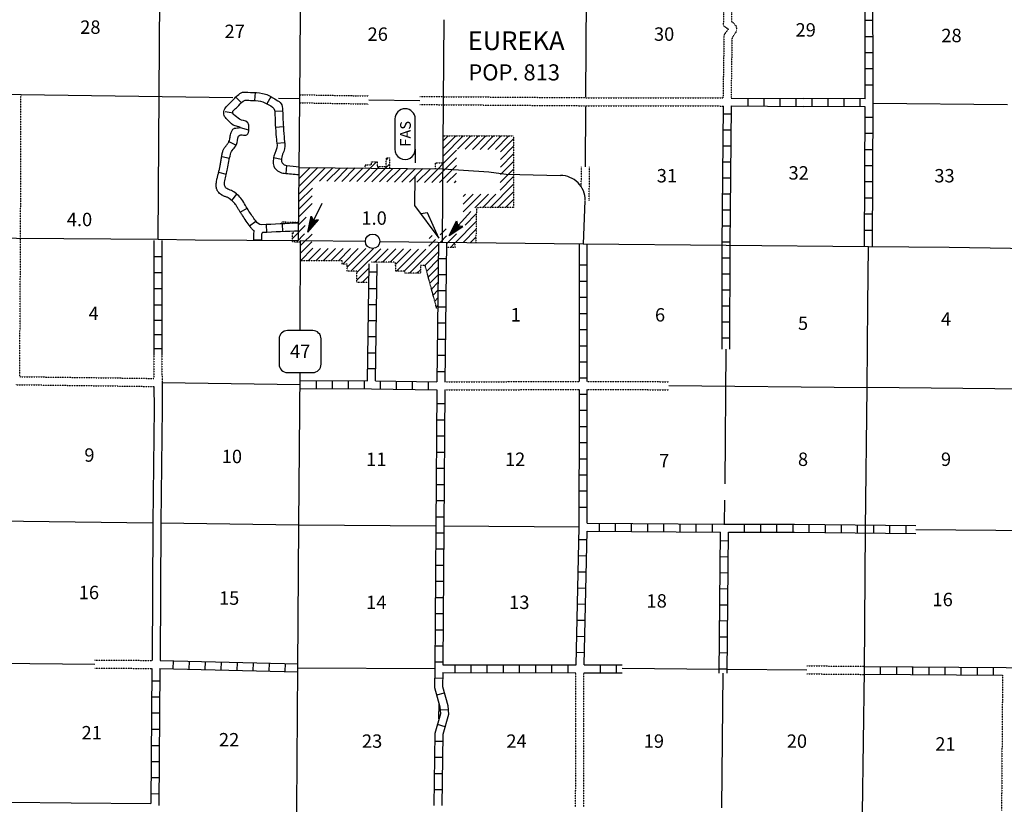
# Model space of a CAD drawing. Extents: x 1334024 to 1813251, y 16536411 to 16910491.
# Drawn here: x 1467999 to 1504706, y 16607540 to 16636791 of the extents above; entities that cross this region are included whole.
import ezdxf

# ---------------------------------------------------------------- set-up
doc = ezdxf.new("R2010")
doc.units = 0
doc.header["$MEASUREMENT"] = 0
doc.linetypes.add('DGN_STYLE_3', pattern=[0.0011, 0, -0.0011])
for name, color, linetype in [('L10', 7, 'CONTINUOUS'), ('L11', 7, 'CONTINUOUS'), ('L13', 7, 'CONTINUOUS'), ('L14', 7, 'CONTINUOUS'), ('L16', 7, 'CONTINUOUS'), ('L22', 7, 'CONTINUOUS'), ('L28', 7, 'CONTINUOUS'), ('L3', 7, 'CONTINUOUS'), ('L4', 7, 'CONTINUOUS'), ('L8', 7, 'CONTINUOUS')]:
    doc.layers.add(name, color=color, linetype=linetype)
doc.styles.add('STYLE-FONT001', font='font001.shx')
doc.styles.add('STYLE-FONT002', font='font002.shx')

# ---------------------------------------------------------------- blocks, each defined once
blk = doc.blocks.new('TWN')
at = {"layer": 'L16', "color": 7, "linetype": 'CONTINUOUS'}
blk.add_circle((4, -2), 268, dxfattribs=at)
blk = doc.blocks.new('SD_1')
at = {"layer": 'L3', "color": 7, "linetype": 'CONTINUOUS'}
for p, q in [((494, 762), (-445, 762)), ((-759, 449), (-759, -491)), ((807, -491), (807, 449)), ((-445, -804), (494, -804))]:
    blk.add_line(p, q, dxfattribs=at)
for centre, start, end in [((-447, 450), 90, 180), ((493, 450), 360, 90), ((-447, -490), 180, 270), ((493, -490), 270, 360)]:
    blk.add_arc(centre, 313, start, end, dxfattribs=at)
blk = doc.blocks.new('FASO_6')
at = {"layer": 'L22', "color": 1, "linetype": 'CONTINUOUS'}
for p, q in [((-580, 389), (555, 389)), ((-580, -365), (555, -365))]:
    blk.add_line(p, q, dxfattribs=at)
for centre, start, end in [((-578, 15), 89.9999, 269.9999), ((555, 15), 269.9999, 89.9999)]:
    blk.add_arc(centre, 378, start, end, dxfattribs=at)
at = {"layer": 'L22', "color": 1, "linetype": 'CONTINUOUS', "style": 'STYLE-FONT001', "width": 1.005001}
blk.add_text('FAS', height=397.7, rotation=359.9999, dxfattribs=at).set_placement((-481, -199))
blk = doc.blocks.new('TFA_1')
at = {"layer": 'L28', "color": 1, "linetype": 'CONTINUOUS'}
for p, q in [((1210, 0), (0, 0)), ((1210, 0), (621, 149)), ((621, 149), (721, 0)), ((621, -157), (721, 0)), ((1144, 8), (663, 124)), ((1077, 8), (671, 108)), ((1003, 8), (696, 83)), ((928, 17), (713, 50)), ((837, 8), (729, 25)), ((762, 8), (729, 17)), ((945, 0), (787, 0)), ((895, 0), (787, 0)), ((1210, 0), (621, -157)), ((1119, -17), (655, -133)), ((1061, -8), (663, -116)), ((986, -17), (679, -83)), ((928, -8), (696, -58)), ((820, -17), (704, -41)), ((787, -17), (729, -17))]:
    blk.add_line(p, q, dxfattribs=at)
blk = doc.blocks.new('TFA_2')
at = {"layer": 'L28', "color": 1, "linetype": 'CONTINUOUS'}
for p, q in [((1210, 0), (0, 0)), ((1210, 0), (621, 149)), ((621, 149), (721, 0)), ((621, -157), (721, 0)), ((1143, 8), (663, 124)), ((1077, 8), (671, 108)), ((1003, 8), (696, 83)), ((928, 17), (713, 50)), ((837, 8), (729, 25)), ((762, 8), (729, 17)), ((945, 0), (787, 0)), ((895, 0), (787, 0)), ((1210, 0), (621, -157)), ((1119, -17), (655, -133)), ((1061, -8), (663, -116)), ((986, -17), (679, -83)), ((928, -8), (696, -58)), ((820, -17), (704, -41)), ((787, -17), (729, -17))]:
    blk.add_line(p, q, dxfattribs=at)

msp = doc.modelspace()

# ---------------------------------------------------------------- linework, layer by layer
at = {"layer": 'L10', "color": 30, "linetype": 'CONTINUOUS'}
for p, q in [((1467600, 16607620), (1469914, 16607597)), ((1469914, 16607597), (1472890, 16607567))]:
    msp.add_line(p, q, dxfattribs=at)
at = {"layer": 'L10', "color": 30, "linetype": 'CONTINUOUS', "flags": 128}
for points in [[(1473305, 16623263), (1473307, 16622312), (1473259, 16618035), (1473259, 16618030)], [(1473005, 16623117), (1473007, 16622314), (1472959, 16618037), (1472959, 16618034)], [(1472959, 16618034), (1472932, 16612904)], [(1473259, 16618030), (1473232, 16612896)]]:
    msp.add_lwpolyline(points, dxfattribs=at)
at = {"layer": 'L11', "color": 31, "linetype": 'DGN_STYLE_3'}
for p, q in [((1488936, 16630562), (1488940, 16631304)), ((1489233, 16630042), (1489240, 16631304)), ((1468000, 16623483), (1468032, 16628643)), ((1467848, 16623185), (1473005, 16623117)), ((1468000, 16623483), (1473005, 16623417)), ((1483850, 16623287), (1488864, 16623307)), ((1489160, 16623307), (1492203, 16623295)), ((1483847, 16622987), (1488864, 16623007)), ((1489160, 16623007), (1492201, 16622995)), ((1470798, 16612920), (1472932, 16612904)), ((1470796, 16612620), (1472930, 16612604)), ((1488725, 16607446), (1488735, 16612440)), ((1489025, 16607443), (1489035, 16612440)), ((1504640, 16612350), (1504603, 16607314))]:
    msp.add_line(p, q, dxfattribs=at)
at = {"layer": 'L11', "color": 31, "linetype": 'DGN_STYLE_3', "flags": 128}
for points in [[(1494258, 16639001), (1494230, 16636572), (1494404, 16636447), (1494413, 16636436), (1494362, 16636366), (1494257, 16636233), (1494218, 16633873)], [(1494558, 16638998), (1494532, 16636725), (1494612, 16636667), (1494705, 16636552), (1494728, 16636425), (1494693, 16636310), (1494601, 16636184), (1494555, 16636126), (1494518, 16633869)], [(1468032, 16628643), (1468048, 16633971)], [(1478450, 16633994), (1481013, 16633947)], [(1482917, 16633929), (1483802, 16633921), (1489060, 16633884), (1494218, 16633873)], [(1478444, 16633695), (1481010, 16633647)], [(1482921, 16633629), (1483800, 16633621), (1489059, 16633584), (1494237, 16633573)], [(1473003, 16624269), (1473005, 16623417)], [(1473303, 16624270), (1473305, 16623263)], [(1497346, 16612703), (1499494, 16612684)], [(1497343, 16612403), (1499491, 16612384)]]:
    msp.add_lwpolyline(points, dxfattribs=at)
at = {"layer": 'L13', "color": 7, "linetype": 'CONTINUOUS'}
for p, q in [((1489104, 16633915), (1489153, 16642827)), ((1473167, 16628607), (1473235, 16639008)), ((1475943, 16633880), (1462829, 16634063)), ((1481012, 16633797), (1482919, 16633779)), ((1489090, 16631304), (1489102, 16633553)), ((1499815, 16633685), (1504825, 16633632)), ((1494294, 16619492), (1494342, 16624505)), ((1473305, 16623263), (1478452, 16623195)), ((1492202, 16623158), (1499588, 16623084)), ((1499588, 16623087), (1510021, 16622987)), ((1494279, 16617978), (1494288, 16618880)), ((1464090, 16618152), (1472959, 16618034)), ((1473259, 16618030), (1478410, 16617962)), ((1478410, 16617962), (1483511, 16617922)), ((1483806, 16617919), (1488859, 16617879)), ((1457239, 16612873), (1470797, 16612770)), ((1478373, 16612629), (1483479, 16612599)), ((1494177, 16607413), (1494226, 16612424)), ((1483627, 16610728), (1483632, 16611283))]:
    msp.add_line(p, q, dxfattribs=at)
at = {"layer": 'L13', "color": 7, "linetype": 'CONTINUOUS', "flags": 128}
for points in [[(1478447, 16633845), (1477646, 16633856)], [(1501409, 16617790), (1505879, 16617746)], [(1490457, 16612611), (1494077, 16612581)], [(1494377, 16612578), (1497345, 16612553)]]:
    msp.add_lwpolyline(points, dxfattribs=at)
at = {"layer": 'L16', "color": 7, "linetype": 'CONTINUOUS'}
for p, q in [((1483784, 16631706), (1484536, 16632458)), ((1483787, 16631991), (1484253, 16632458)), ((1483789, 16632276), (1483971, 16632458)), ((1484319, 16631958), (1484818, 16632457)), ((1484601, 16631958), (1485101, 16632457)), ((1484884, 16631957), (1485383, 16632457)), ((1485166, 16631957), (1485666, 16632457)), ((1485449, 16631957), (1485948, 16632456)), ((1485732, 16631956), (1486231, 16632456)), ((1485921, 16631863), (1486413, 16632355)), ((1485921, 16631580), (1486412, 16632072)), ((1481668, 16631569), (1481740, 16631641)), ((1483088, 16630727), (1484285, 16631924)), ((1483869, 16631226), (1484283, 16631639)), ((1485921, 16631298), (1486412, 16631788)), ((1478412, 16630293), (1479391, 16631273)), ((1478415, 16630579), (1479111, 16631275)), ((1478417, 16630865), (1478831, 16631278)), ((1479171, 16630770), (1479669, 16631267)), ((1479451, 16630767), (1479946, 16631261)), ((1479731, 16630764), (1480231, 16631265)), ((1480011, 16630761), (1480512, 16631262)), ((1480290, 16630758), (1480790, 16631257)), ((1480570, 16630755), (1481305, 16631490)), ((1480850, 16630751), (1481417, 16631319)), ((1480878, 16631346), (1480913, 16631380)), ((1481129, 16630748), (1481785, 16631404)), ((1481409, 16630745), (1481912, 16631249)), ((1481689, 16630742), (1482193, 16631246)), ((1481969, 16630739), (1482473, 16631243)), ((1482248, 16630736), (1482753, 16631241)), ((1482528, 16630733), (1483033, 16631238)), ((1482808, 16630730), (1483313, 16631235)), ((1483367, 16630724), (1483874, 16631230)), ((1483505, 16631427), (1483533, 16631454)), ((1483647, 16630720), (1484281, 16631354)), ((1485910, 16630721), (1486411, 16631222)), ((1485921, 16631015), (1486412, 16631505)), ((1483927, 16630717), (1484279, 16631070)), ((1485910, 16630438), (1486411, 16630939)), ((1478409, 16630008), (1478910, 16630509)), ((1484207, 16630714), (1484277, 16630785)), ((1485538, 16629783), (1486410, 16630655)), ((1478406, 16629722), (1478908, 16630224)), ((1484533, 16629626), (1485189, 16630283)), ((1484535, 16629911), (1484906, 16630283)), ((1484537, 16630196), (1484623, 16630282)), ((1484972, 16629783), (1485473, 16630283)), ((1485255, 16629783), (1485756, 16630284)), ((1485822, 16629784), (1486410, 16630372)), ((1478403, 16629436), (1478906, 16629939)), ((1486105, 16629784), (1486410, 16630089)), ((1478400, 16629150), (1478677, 16629427)), ((1484605, 16629133), (1485023, 16629551)), ((1477869, 16629184), (1477933, 16629249)), ((1478165, 16629198), (1478214, 16629247)), ((1478165, 16628632), (1478646, 16629113)), ((1484245, 16628490), (1485018, 16629263)), ((1478317, 16628502), (1478621, 16628806)), ((1478568, 16628469), (1478899, 16628800)), ((1483260, 16628637), (1483374, 16628750)), ((1483674, 16628768), (1483900, 16628993)), ((1483686, 16628497), (1483917, 16628727)), ((1483906, 16628434), (1484282, 16628809)), ((1484526, 16628488), (1485014, 16628976)), ((1484806, 16628485), (1485010, 16628689)), ((1478468, 16628087), (1478896, 16628515)), ((1478471, 16628373), (1478553, 16628455)), ((1478553, 16628455), (1478568, 16628469)), ((1482526, 16627336), (1483610, 16628421)), ((1483254, 16628347), (1483502, 16628595)), ((1484057, 16628302), (1484225, 16628470)), ((1478471, 16627806), (1478933, 16628269)), ((1478751, 16627804), (1479214, 16628267)), ((1479034, 16627804), (1479495, 16628265)), ((1479317, 16627804), (1479775, 16628263)), ((1479600, 16627804), (1480056, 16628261)), ((1479883, 16627804), (1480337, 16628259)), ((1480042, 16627681), (1480618, 16628257)), ((1480213, 16627570), (1480898, 16628255)), ((1480343, 16627416), (1481192, 16628265)), ((1480569, 16627360), (1481460, 16628250)), ((1481244, 16627752), (1481741, 16628248)), ((1481525, 16627750), (1482021, 16628246)), ((1481806, 16627748), (1482302, 16628244)), ((1482023, 16627682), (1482583, 16628242)), ((1482041, 16627417), (1482864, 16628240)), ((1482314, 16627408), (1483144, 16628238)), ((1483100, 16627628), (1483607, 16628135)), ((1483177, 16627422), (1483603, 16627848)), ((1483233, 16627195), (1483600, 16627562)), ((1480569, 16627077), (1481033, 16627540)), ((1480765, 16626990), (1481031, 16627256)), ((1482809, 16627337), (1482941, 16627469)), ((1483293, 16626972), (1483596, 16627275)), ((1483353, 16626749), (1483593, 16626989)), ((1483412, 16626526), (1483589, 16626703)), ((1483472, 16626303), (1483588, 16626419)), ((1483532, 16626080), (1483585, 16626133))]:
    msp.add_line(p, q, dxfattribs=at)
at = {"layer": 'L16', "color": 7, "linetype": 'DGN_STYLE_3'}
for p, q in [((1483789, 16632458), (1486413, 16632456)), ((1486413, 16632456), (1486409, 16629785)), ((1481667, 16631318), (1481668, 16631641)), ((1481668, 16631641), (1481785, 16631642)), ((1481785, 16631642), (1481785, 16631249)), ((1480878, 16631257), (1480879, 16631380)), ((1480879, 16631380), (1481116, 16631379)), ((1481116, 16631379), (1481115, 16631490)), ((1481115, 16631490), (1481326, 16631490)), ((1481326, 16631490), (1481327, 16631320)), ((1481327, 16631320), (1481667, 16631318)), ((1483504, 16631233), (1483505, 16631455)), ((1483505, 16631455), (1483782, 16631452)), ((1485026, 16629783), (1485006, 16628481)), ((1485813, 16629784), (1485026, 16629783)), ((1486409, 16629785), (1485813, 16629784)), ((1477767, 16629180), (1477768, 16629250)), ((1477768, 16629250), (1478401, 16629245)), ((1478164, 16628505), (1478166, 16628835)), ((1478166, 16628842), (1478223, 16628842)), ((1478166, 16628835), (1478166, 16628842)), ((1478223, 16628842), (1478223, 16628905)), ((1478473, 16628499), (1478164, 16628505)), ((1484228, 16628301), (1483904, 16628304)), ((1484225, 16628490), (1484228, 16628301)), ((1480018, 16627804), (1478471, 16627804)), ((1480018, 16627681), (1480018, 16627804)), ((1480213, 16627681), (1480018, 16627681)), ((1480213, 16627416), (1480213, 16627681)), ((1482015, 16627746), (1481117, 16627753)), ((1482017, 16627411), (1482015, 16627746)), ((1482942, 16627629), (1482940, 16627337)), ((1483117, 16627628), (1482942, 16627629)), ((1483546, 16626027), (1483117, 16627628)), ((1480569, 16627416), (1480213, 16627416)), ((1480569, 16626991), (1480569, 16627416)), ((1482357, 16627411), (1482017, 16627411)), ((1482357, 16627336), (1482357, 16627411)), ((1482940, 16627337), (1482357, 16627336)), ((1481023, 16626989), (1480569, 16626991)), ((1483584, 16626026), (1483546, 16626027))]:
    msp.add_line(p, q, dxfattribs=at)
at = {"layer": 'L22', "color": 1, "linetype": 'CONTINUOUS', "flags": 128}
for points in [[(1482745, 16631958), (1482739, 16631458)], [(1482732, 16630974), (1482717, 16629858), (1483622, 16628643), (1483200, 16629585), (1482953, 16629548)]]:
    msp.add_lwpolyline(points, dxfattribs=at)
at = {"layer": 'L3', "color": 2, "linetype": 'CONTINUOUS'}
msp.add_line((1478460, 16625200), (1478474, 16628559), dxfattribs=at)
at = {"layer": 'L3', "color": 2, "linetype": 'CONTINUOUS', "flags": 128}
for points in [[(1483759, 16628496), (1483801, 16633771), (1483828, 16636791)], [(1461531, 16628718), (1462634, 16628707), (1467882, 16628644), (1473167, 16628607), (1474535, 16628586), (1478394, 16628554)], [(1478474, 16628559), (1480897, 16628530)], [(1481426, 16628524), (1489012, 16628432), (1494339, 16628385), (1499640, 16628332)], [(1499640, 16628332), (1502645, 16628306), (1504931, 16628279), (1507597, 16628253), (1510232, 16628227), (1513442, 16628195), (1515485, 16628169), (1520776, 16628121)], [(1478289, 16602133), (1478336, 16607407), (1478373, 16612629), (1478410, 16617962), (1478456, 16623634)]]:
    msp.add_lwpolyline(points, dxfattribs=at)
at = {"layer": 'L4', "color": 2, "linetype": 'CONTINUOUS'}
msp.add_line((1489070, 16630043), (1489012, 16628432), dxfattribs=at)
at = {"layer": 'L4', "color": 2, "linetype": 'CONTINUOUS', "flags": 128}
for points in [[(1478394, 16628554), (1478447, 16633845), (1478474, 16637013), (1478488, 16638966)], [(1478415, 16631278), (1483785, 16631231), (1485485, 16631125), (1486135, 16631036), (1487655, 16630993), (1488162, 16630983)], [(1499530, 16617809), (1499588, 16623084), (1499614, 16626157), (1499640, 16628332)], [(1499377, 16591627), (1499392, 16596705), (1499413, 16601921), (1499408, 16604994), (1499424, 16607212), (1499493, 16612534), (1499530, 16617809)]]:
    msp.add_lwpolyline(points, dxfattribs=at)
at = {"layer": 'L4', "color": 2, "linetype": 'CONTINUOUS'}
msp.add_arc((1488167, 16630069), 913, 359.4105, 90.3363, dxfattribs=at)
at = {"layer": 'L8', "color": 1, "linetype": 'CONTINUOUS'}
for p, q in [((1499809, 16636759), (1499514, 16636759)), ((1499815, 16636157), (1499519, 16636157)), ((1499815, 16635555), (1499519, 16635555)), ((1499815, 16634953), (1499519, 16634953)), ((1499815, 16634351), (1499519, 16634351)), ((1476055, 16633908), (1476267, 16633697)), ((1476779, 16634073), (1476755, 16633777)), ((1477359, 16633918), (1477212, 16633660)), ((1495142, 16633866), (1495142, 16633570)), ((1495739, 16633860), (1495739, 16633565)), ((1496335, 16633855), (1496335, 16633559)), ((1496933, 16633854), (1496931, 16633556)), ((1499519, 16633837), (1497215, 16633853)), ((1497529, 16633850), (1497527, 16633552)), ((1498126, 16633846), (1498124, 16633548)), ((1498723, 16633842), (1498721, 16633544)), ((1499319, 16633838), (1499317, 16633539)), ((1499518, 16633537), (1497213, 16633553)), ((1499493, 16628332), (1499518, 16633537)), ((1475664, 16633372), (1475960, 16633324)), ((1477803, 16633385), (1477507, 16633369)), ((1494234, 16633285), (1494530, 16633285)), ((1499809, 16633148), (1499514, 16633148)), ((1476219, 16632775), (1476526, 16632690)), ((1477829, 16632794), (1477534, 16632773)), ((1494229, 16632688), (1494524, 16632688)), ((1499809, 16632546), (1499514, 16632546)), ((1475802, 16632250), (1476066, 16632118)), ((1477877, 16632202), (1477586, 16632171)), ((1494223, 16632092), (1494519, 16632092)), ((1475533, 16631685), (1475823, 16631632)), ((1477755, 16631585), (1477465, 16631637)), ((1499804, 16631944), (1499508, 16631944)), ((1477946, 16631352), (1477919, 16631062)), ((1494218, 16631495), (1494514, 16631495)), ((1499804, 16631342), (1499508, 16631342)), ((1475416, 16631109), (1475702, 16631036)), ((1494213, 16630898), (1494508, 16630898)), ((1499799, 16630740), (1499503, 16630740)), ((1475908, 16630053), (1476098, 16630281)), ((1494207, 16630302), (1494503, 16630302)), ((1499799, 16630138), (1499503, 16630138)), ((1476224, 16629610), (1476478, 16629763)), ((1494202, 16629705), (1494498, 16629705)), ((1499794, 16629536), (1499498, 16629536)), ((1476567, 16629103), (1476805, 16629283)), ((1477212, 16628860), (1477201, 16629156)), ((1477808, 16628887), (1477798, 16629182)), ((1494197, 16629108), (1494493, 16629108)), ((1499794, 16628934), (1499498, 16628934)), ((1477017, 16628566), (1476718, 16628569)), ((1483611, 16628496), (1483554, 16623287)), ((1483906, 16628496), (1483850, 16623287)), ((1488864, 16623307), (1488864, 16628432)), ((1489160, 16623307), (1489160, 16628432)), ((1494192, 16628512), (1494487, 16628512)), ((1473002, 16627964), (1473300, 16627966)), ((1494192, 16627915), (1494487, 16627915)), ((1480968, 16623328), (1481033, 16627690)), ((1481263, 16623324), (1481329, 16627689)), ((1483606, 16627894), (1483901, 16627894)), ((1489160, 16627635), (1488864, 16627635)), ((1473004, 16627368), (1473302, 16627369)), ((1481018, 16627390), (1481314, 16627390)), ((1483600, 16627292), (1483896, 16627292)), ((1494192, 16627318), (1494487, 16627318)), ((1489160, 16627033), (1488864, 16627033)), ((1473006, 16626771), (1473305, 16626772)), ((1481018, 16626764), (1481314, 16626764)), ((1483590, 16626690), (1483885, 16626690)), ((1494186, 16626722), (1494482, 16626722)), ((1473009, 16626165), (1473307, 16626166)), ((1481013, 16626167), (1481309, 16626167)), ((1483584, 16626088), (1483880, 16626088)), ((1489160, 16626431), (1488864, 16626431)), ((1494186, 16626125), (1494482, 16626125)), ((1489160, 16625829), (1488864, 16625829)), ((1473009, 16625586), (1473307, 16625587)), ((1481003, 16625571), (1481298, 16625571)), ((1483579, 16625486), (1483875, 16625486)), ((1494186, 16625528), (1494482, 16625528)), ((1473009, 16625057), (1473307, 16625058)), ((1480992, 16624974), (1481288, 16624974)), ((1489160, 16625228), (1488864, 16625228)), ((1483574, 16624884), (1483870, 16624884)), ((1489160, 16624626), (1488864, 16624626)), ((1494186, 16624932), (1494482, 16624932)), ((1473009, 16624528), (1473307, 16624529)), ((1480981, 16624377), (1481277, 16624377)), ((1483563, 16624282), (1483859, 16624282)), ((1489160, 16624024), (1488864, 16624024)), ((1480976, 16623781), (1481272, 16623781)), ((1483558, 16623680), (1483854, 16623680)), ((1478452, 16623343), (1480968, 16623328)), ((1479054, 16623337), (1479054, 16623042)), ((1479651, 16623337), (1479651, 16623042)), ((1480248, 16623332), (1480248, 16623036)), ((1480844, 16623327), (1480844, 16623031)), ((1481263, 16623324), (1483554, 16623287)), ((1481441, 16623321), (1481441, 16623026)), ((1482037, 16623311), (1482037, 16623015)), ((1482634, 16623300), (1482629, 16623005)), ((1483231, 16623290), (1483225, 16622994)), ((1489160, 16623422), (1488864, 16623422)), ((1489160, 16622820), (1488864, 16622820)), ((1483547, 16622477), (1483843, 16622477)), ((1489160, 16622218), (1488864, 16622218)), ((1483542, 16621875), (1483838, 16621875)), ((1489160, 16621616), (1488864, 16621616)), ((1483537, 16621273), (1483833, 16621273)), ((1489160, 16621014), (1488864, 16621014)), ((1483532, 16620671), (1483827, 16620671)), ((1489160, 16620412), (1488864, 16620412)), ((1483526, 16620069), (1483822, 16620069)), ((1483521, 16619467), (1483817, 16619467)), ((1489155, 16619810), (1488859, 16619810)), ((1489155, 16619208), (1488859, 16619208)), ((1483516, 16618865), (1483811, 16618865)), ((1489155, 16618606), (1488859, 16618606)), ((1483516, 16618263), (1483811, 16618263)), ((1489609, 16617725), (1489609, 16618020)), ((1490211, 16617719), (1490211, 16618015)), ((1490812, 16617714), (1490812, 16618010)), ((1491414, 16617709), (1491414, 16618004)), ((1492016, 16617703), (1492016, 16617999)), ((1483510, 16617661), (1483806, 16617661)), ((1489037, 16612735), (1489151, 16617729)), ((1492618, 16617698), (1492618, 16617994)), ((1493220, 16617693), (1493220, 16617989)), ((1493822, 16617688), (1493822, 16617983)), ((1494076, 16612425), (1494126, 16617683)), ((1494376, 16612423), (1494426, 16617682)), ((1495026, 16617682), (1495026, 16617978)), ((1495628, 16617682), (1495628, 16617978)), ((1496230, 16617682), (1496230, 16617978)), ((1496832, 16617682), (1496832, 16617978)), ((1497433, 16617677), (1497433, 16617973)), ((1498035, 16617672), (1498035, 16617967)), ((1498637, 16617667), (1498637, 16617962)), ((1499239, 16617661), (1499239, 16617957)), ((1499841, 16617656), (1499841, 16617952)), ((1500443, 16617651), (1500443, 16617946)), ((1501045, 16617645), (1501045, 16617941)), ((1489144, 16617397), (1488848, 16617403)), ((1494422, 16617354), (1494124, 16617357)), ((1483505, 16617059), (1483801, 16617059)), ((1489128, 16616795), (1488833, 16616801)), ((1494416, 16616757), (1494118, 16616760)), ((1483500, 16616457), (1483796, 16616457)), ((1489118, 16616193), (1488822, 16616199)), ((1494411, 16616161), (1494112, 16616164)), ((1483500, 16615855), (1483796, 16615855)), ((1489102, 16615591), (1488806, 16615597)), ((1494405, 16615564), (1494107, 16615567)), ((1483495, 16615254), (1483790, 16615254)), ((1489086, 16614990), (1488790, 16615000)), ((1494399, 16614967), (1494101, 16614970)), ((1483489, 16614652), (1483785, 16614652)), ((1489075, 16614388), (1488780, 16614398)), ((1494393, 16614371), (1494095, 16614374)), ((1483489, 16614050), (1483785, 16614050)), ((1489060, 16613786), (1488764, 16613796)), ((1494388, 16613774), (1494089, 16613777)), ((1483484, 16613448), (1483780, 16613448)), ((1473232, 16612896), (1478378, 16612777)), ((1473722, 16612883), (1473711, 16612587)), ((1474318, 16612872), (1474308, 16612577)), ((1489049, 16613184), (1488753, 16613194)), ((1494382, 16613178), (1494084, 16613181)), ((1472930, 16612604), (1472890, 16607567)), ((1473229, 16612600), (1473184, 16607491)), ((1473229, 16612600), (1478368, 16612482)), ((1474915, 16612856), (1474904, 16612561)), ((1475512, 16612846), (1475501, 16612550)), ((1476103, 16612830), (1476098, 16612534)), ((1476699, 16612814), (1476694, 16612518)), ((1477296, 16612804), (1477291, 16612508)), ((1477893, 16612788), (1477887, 16612492)), ((1483479, 16612846), (1483774, 16612846)), ((1483775, 16612745), (1488741, 16612735)), ((1484229, 16612450), (1484229, 16612746)), ((1484830, 16612450), (1484830, 16612746)), ((1485432, 16612445), (1485432, 16612740)), ((1486034, 16612445), (1486034, 16612740)), ((1486636, 16612445), (1486636, 16612740)), ((1487238, 16612445), (1487238, 16612740)), ((1487840, 16612439), (1487840, 16612735)), ((1488442, 16612439), (1488442, 16612735)), ((1489037, 16612735), (1490458, 16612740)), ((1489646, 16612439), (1489646, 16612735)), ((1490248, 16612445), (1490248, 16612740)), ((1494376, 16612581), (1494078, 16612584)), ((1500094, 16612381), (1500094, 16612677)), ((1500696, 16612376), (1500696, 16612672)), ((1501298, 16612376), (1501298, 16612672)), ((1501900, 16612371), (1501900, 16612666)), ((1502502, 16612365), (1502502, 16612661)), ((1503104, 16612360), (1503104, 16612656)), ((1503706, 16612355), (1503706, 16612650)), ((1504308, 16612355), (1504308, 16612650)), ((1472938, 16612143), (1473234, 16612143)), ((1483474, 16612249), (1483769, 16612244)), ((1472921, 16611541), (1473216, 16611541)), ((1483547, 16611616), (1483833, 16611690)), ((1483674, 16611056), (1483970, 16611077)), ((1472916, 16610945), (1473212, 16610945)), ((1472912, 16610343), (1473207, 16610343)), ((1483569, 16610523), (1483854, 16610443)), ((1472912, 16609735), (1473208, 16609735)), ((1483468, 16609894), (1483764, 16609894)), ((1483463, 16609292), (1483759, 16609292)), ((1472914, 16609139), (1473209, 16609139)), ((1472903, 16608543), (1473199, 16608537)), ((1483458, 16608690), (1483753, 16608690)), ((1483452, 16608089), (1483748, 16608089)), ((1472893, 16607941), (1473188, 16607935))]:
    msp.add_line(p, q, dxfattribs=at)
at = {"layer": 'L8', "color": 1, "linetype": 'CONTINUOUS', "flags": 128}
for points in [[(1499519, 16633837), (1499514, 16638940), (1499529, 16644052)], [(1499788, 16628332), (1499815, 16633686), (1499810, 16638783)], [(1494518, 16633869), (1497217, 16633850)], [(1494184, 16624506), (1494192, 16628385), (1494237, 16633573)], [(1494479, 16624504), (1494487, 16628385), (1494535, 16633575), (1497217, 16633554)], [(1476741, 16628917), (1476732, 16628897), (1476719, 16628825), (1476717, 16628568)], [(1477045, 16628855), (1477036, 16628842), (1477021, 16628809), (1477019, 16628797), (1477017, 16628565)], [(1472998, 16628561), (1472995, 16624269)], [(1473298, 16628562), (1473301, 16624270)], [(1478452, 16623047), (1481113, 16623031), (1483552, 16622991)], [(1483552, 16622991), (1483510, 16617899), (1483479, 16612598), (1483468, 16611895), (1483664, 16611172), (1483685, 16610919), (1483474, 16610185), (1483443, 16607498)], [(1483847, 16622987), (1483806, 16617899), (1483775, 16612745)], [(1488741, 16612735), (1488859, 16617878), (1488864, 16622186), (1488864, 16623007)], [(1489155, 16618024), (1489160, 16622186), (1489160, 16623007)], [(1489155, 16618024), (1494250, 16617978), (1496879, 16617978), (1501411, 16617937)], [(1489151, 16617729), (1494126, 16617683)], [(1494426, 16617682), (1496879, 16617682), (1501408, 16617642)], [(1499493, 16612682), (1504778, 16612645), (1510084, 16612608), (1515243, 16612562)], [(1483772, 16612450), (1483764, 16611938), (1483959, 16611225), (1483980, 16610887), (1483769, 16610142), (1483739, 16607496)], [(1483772, 16612450), (1488735, 16612440)], [(1489035, 16612440), (1490456, 16612444)], [(1499493, 16612386), (1504640, 16612350)]]:
    msp.add_lwpolyline(points, dxfattribs=at)
at = {"layer": 'L8', "color": 1, "linetype": 'CONTINUOUS'}
for points, knots in [([(1476215, 16632779), (1476154, 16632796), (1476094, 16632814), (1476034, 16632831), (1475929, 16632861), (1475860, 16632957), (1475776, 16633031), (1475724, 16633077), (1475675, 16633125), (1475638, 16633179), (1475571, 16633279), (1475609, 16633457), (1475696, 16633544), (1475768, 16633614), (1475840, 16633685), (1475913, 16633755), (1476011, 16633850), (1476083, 16633947), (1476208, 16634040), (1476331, 16634131), (1476476, 16634079), (1476610, 16634077), (1476757, 16634075), (1476905, 16634074), (1477053, 16634045), (1477201, 16634016), (1477327, 16633947), (1477460, 16633866), (1477593, 16633784), (1477772, 16633708), (1477787, 16633559), (1477809, 16633338), (1477809, 16633116), (1477824, 16632894), (1477835, 16632739), (1477845, 16632584), (1477856, 16632429), (1477864, 16632313), (1477879, 16632197), (1477887, 16632081), (1477897, 16631939), (1477794, 16631807), (1477771, 16631669), (1477760, 16631599), (1477742, 16631522), (1477787, 16631453), (1477827, 16631391), (1477887, 16631358), (1477951, 16631352), (1478111, 16631338), (1478271, 16631324), (1478431, 16631310)], [0, 0, 0, 0, 0.029599, 0.029599, 0.029599, 0.081236, 0.081236, 0.081236, 0.113055, 0.113055, 0.113055, 0.17124, 0.17124, 0.17124, 0.218939, 0.218939, 0.218939, 0.283722, 0.283722, 0.283722, 0.347278, 0.347278, 0.347278, 0.417404, 0.417404, 0.417404, 0.487498, 0.487498, 0.487498, 0.558197, 0.558197, 0.558197, 0.663286, 0.663286, 0.663286, 0.73674, 0.73674, 0.73674, 0.791929, 0.791929, 0.791929, 0.859418, 0.859418, 0.859418, 0.893652, 0.893652, 0.893652, 0.92393, 0.92393, 0.92393, 1, 1, 1, 1]), ([(1478400, 16629209), (1477937, 16629188), (1477474, 16629166), (1477011, 16629145), (1476926, 16629141), (1476853, 16629219), (1476800, 16629288), (1476707, 16629407), (1476627, 16629528), (1476546, 16629652), (1476454, 16629794), (1476378, 16629944), (1476282, 16630085), (1476193, 16630216), (1476065, 16630313), (1475934, 16630402), (1475880, 16630438), (1475811, 16630442), (1475754, 16630476), (1475714, 16630500), (1475674, 16630526), (1475654, 16630571), (1475622, 16630641), (1475628, 16630717), (1475644, 16630787), (1475677, 16630937), (1475716, 16631086), (1475749, 16631236), (1475788, 16631415), (1475812, 16631597), (1475855, 16631775), (1475887, 16631912), (1476022, 16632006), (1476076, 16632134), (1476118, 16632233), (1476120, 16632347), (1476161, 16632451), (1476163, 16632457), (1476167, 16632462), (1476171, 16632466), (1476246, 16632549), (1476432, 16632422), (1476499, 16632530), (1476546, 16632606), (1476550, 16632685), (1476546, 16632762), (1476544, 16632824), (1476548, 16632887), (1476499, 16632947), (1476413, 16633052), (1476282, 16633019), (1476193, 16633084), (1476119, 16633138), (1476047, 16633193), (1475976, 16633253), (1475968, 16633260), (1475961, 16633267), (1475955, 16633274), (1475928, 16633309), (1475939, 16633375), (1475971, 16633406), (1476018, 16633452), (1476066, 16633498), (1476113, 16633544), (1476187, 16633614), (1476239, 16633686), (1476335, 16633755), (1476422, 16633817), (1476518, 16633783), (1476610, 16633781), (1476733, 16633778), (1476856, 16633776), (1476979, 16633749), (1477092, 16633725), (1477189, 16633673), (1477291, 16633612), (1477376, 16633562), (1477491, 16633517), (1477502, 16633422), (1477524, 16633239), (1477516, 16633056), (1477528, 16632873), (1477539, 16632718), (1477549, 16632563), (1477560, 16632408), (1477567, 16632309), (1477585, 16632211), (1477592, 16632113), (1477601, 16631971), (1477499, 16631838), (1477476, 16631701), (1477452, 16631563), (1477411, 16631410), (1477502, 16631273), (1477589, 16631142), (1477720, 16631080), (1477856, 16631067), (1478037, 16631050), (1478218, 16631032), (1478400, 16631014)], [0, 0, 0, 0, 0.117508, 0.117508, 0.117508, 0.139048, 0.139048, 0.139048, 0.176565, 0.176565, 0.176565, 0.219433, 0.219433, 0.219433, 0.259245, 0.259245, 0.259245, 0.275657, 0.275657, 0.275657, 0.287338, 0.287338, 0.287338, 0.30566, 0.30566, 0.30566, 0.344637, 0.344637, 0.344637, 0.391031, 0.391031, 0.391031, 0.426705, 0.426705, 0.426705, 0.454422, 0.454422, 0.454422, 0.456031, 0.456031, 0.456031, 0.484217, 0.484217, 0.484217, 0.504264, 0.504264, 0.504264, 0.520394, 0.520394, 0.520394, 0.548764, 0.548764, 0.548764, 0.571978, 0.571978, 0.571978, 0.574502, 0.574502, 0.574502, 0.585741, 0.585741, 0.585741, 0.602471, 0.602471, 0.602471, 0.628359, 0.628359, 0.628359, 0.651676, 0.651676, 0.651676, 0.683034, 0.683034, 0.683034, 0.711811, 0.711811, 0.711811, 0.73583, 0.73583, 0.73583, 0.782304, 0.782304, 0.782304, 0.821675, 0.821675, 0.821675, 0.846813, 0.846813, 0.846813, 0.882987, 0.882987, 0.882987, 0.91921, 0.91921, 0.91921, 0.953812, 0.953812, 0.953812, 1, 1, 1, 1]), ([(1476741, 16628917), (1476740, 16628918), (1476739, 16628919), (1476737, 16628919), (1476723, 16628931), (1476709, 16628942), (1476695, 16628955), (1476681, 16628967), (1476669, 16628980), (1476657, 16628994), (1476633, 16629021), (1476610, 16629048), (1476589, 16629077), (1476538, 16629145), (1476489, 16629214), (1476442, 16629284), (1476396, 16629354), (1476349, 16629423), (1476303, 16629494), (1476282, 16629527), (1476261, 16629560), (1476240, 16629594), (1476219, 16629627), (1476198, 16629661), (1476178, 16629695), (1476157, 16629728), (1476136, 16629762), (1476115, 16629795), (1476094, 16629829), (1476072, 16629862), (1476050, 16629895), (1476033, 16629921), (1476013, 16629945), (1475992, 16629969), (1475971, 16629992), (1475949, 16630014), (1475925, 16630034), (1475901, 16630055), (1475877, 16630074), (1475852, 16630093), (1475827, 16630113), (1475802, 16630131), (1475776, 16630149), (1475761, 16630158), (1475746, 16630166), (1475730, 16630171), (1475714, 16630177), (1475698, 16630182), (1475682, 16630186), (1475665, 16630191), (1475649, 16630196), (1475633, 16630201), (1475616, 16630206), (1475600, 16630214), (1475585, 16630222), (1475574, 16630229), (1475562, 16630237), (1475551, 16630244), (1475539, 16630251), (1475528, 16630259), (1475517, 16630266), (1475494, 16630281), (1475473, 16630298), (1475453, 16630316), (1475433, 16630333), (1475415, 16630353), (1475399, 16630374), (1475391, 16630385), (1475383, 16630396), (1475377, 16630407), (1475373, 16630413), (1475370, 16630419), (1475367, 16630425), (1475364, 16630432), (1475361, 16630438), (1475358, 16630444), (1475352, 16630459), (1475347, 16630474), (1475342, 16630490), (1475329, 16630537), (1475324, 16630584), (1475324, 16630632), (1475324, 16630663), (1475326, 16630695), (1475331, 16630726), (1475336, 16630758), (1475341, 16630788), (1475348, 16630819), (1475357, 16630859), (1475366, 16630899), (1475376, 16630939), (1475386, 16630979), (1475396, 16631019), (1475406, 16631059), (1475416, 16631099), (1475426, 16631139), (1475436, 16631179), (1475446, 16631219), (1475455, 16631259), (1475464, 16631300), (1475474, 16631348), (1475483, 16631396), (1475491, 16631444), (1475499, 16631493), (1475507, 16631542), (1475515, 16631590), (1475523, 16631639), (1475531, 16631687), (1475539, 16631736), (1475543, 16631760), (1475549, 16631784), (1475553, 16631808), (1475558, 16631832), (1475564, 16631856), (1475570, 16631880), (1475578, 16631915), (1475592, 16631949), (1475612, 16631979), (1475633, 16632011), (1475655, 16632040), (1475677, 16632069), (1475700, 16632099), (1475724, 16632127), (1475746, 16632157), (1475757, 16632172), (1475767, 16632187), (1475777, 16632202), (1475786, 16632218), (1475795, 16632233), (1475802, 16632250), (1475813, 16632276), (1475822, 16632303), (1475828, 16632331), (1475833, 16632360), (1475838, 16632389), (1475843, 16632417), (1475848, 16632446), (1475854, 16632475), (1475859, 16632504), (1475865, 16632533), (1475875, 16632560), (1475886, 16632588), (1475893, 16632605), (1475901, 16632621), (1475909, 16632637), (1475917, 16632653), (1475926, 16632669), (1475936, 16632684), (1475945, 16632699), (1475955, 16632711), (1475970, 16632722), (1475983, 16632732), (1475997, 16632739), (1476013, 16632741), (1476078, 16632750), (1476143, 16632758), (1476209, 16632767)], [0, 0, 0, 0, 0.000933, 0.000933, 0.000933, 0.012527, 0.012527, 0.012527, 0.023959, 0.023959, 0.023959, 0.046548, 0.046548, 0.046548, 0.099806, 0.099806, 0.099806, 0.152659, 0.152659, 0.152659, 0.177556, 0.177556, 0.177556, 0.202427, 0.202427, 0.202427, 0.227332, 0.227332, 0.227332, 0.252331, 0.252331, 0.252331, 0.271964, 0.271964, 0.271964, 0.291623, 0.291623, 0.291623, 0.311411, 0.311411, 0.311411, 0.331237, 0.331237, 0.331237, 0.341847, 0.341847, 0.341847, 0.352534, 0.352534, 0.352534, 0.36333, 0.36333, 0.36333, 0.374196, 0.374196, 0.374196, 0.382796, 0.382796, 0.382796, 0.391361, 0.391361, 0.391361, 0.40827, 0.40827, 0.40827, 0.42495, 0.42495, 0.42495, 0.433372, 0.433372, 0.433372, 0.437655, 0.437655, 0.437655, 0.442014, 0.442014, 0.442014, 0.452283, 0.452283, 0.452283, 0.482231, 0.482231, 0.482231, 0.502139, 0.502139, 0.502139, 0.521927, 0.521927, 0.521927, 0.547844, 0.547844, 0.547844, 0.573833, 0.573833, 0.573833, 0.599821, 0.599821, 0.599821, 0.625737, 0.625737, 0.625737, 0.656669, 0.656669, 0.656669, 0.68769, 0.68769, 0.68769, 0.718726, 0.718726, 0.718726, 0.73423, 0.73423, 0.73423, 0.749727, 0.749727, 0.749727, 0.772379, 0.772379, 0.772379, 0.795634, 0.795634, 0.795634, 0.819095, 0.819095, 0.819095, 0.830593, 0.830593, 0.830593, 0.841884, 0.841884, 0.841884, 0.859814, 0.859814, 0.859814, 0.878113, 0.878113, 0.878113, 0.896616, 0.896616, 0.896616, 0.915184, 0.915184, 0.915184, 0.926473, 0.926473, 0.926473, 0.937965, 0.937965, 0.937965, 0.948614, 0.948614, 0.948614, 0.958589, 0.958589, 0.958589, 1, 1, 1, 1])]:
    msp.add_open_spline(points, degree=3, knots=knots, dxfattribs=at)
msp.add_open_spline([(1478410, 16628913), (1477955, 16628894), (1477500, 16628874), (1477045, 16628855)], degree=3, dxfattribs=at)

# ---------------------------------------------------------------- block references
at = {"layer": 'L16', "color": 7, "linetype": 'CONTINUOUS', "xscale": 1.000000000173473, "yscale": 1.000000000173473, "zscale": 1.000000000173473, "rotation": 180.0010672188706}
msp.add_blockref('TWN', (1481160, 16628529), dxfattribs=at)
at = {"layer": 'L22', "color": 1, "linetype": 'CONTINUOUS', "xscale": 1.000000000097578, "yscale": 1.000000000097578, "zscale": 1.000000000097578, "rotation": 90.000800414153}
msp.add_blockref('FASO_6', (1482382, 16632537), dxfattribs=at)
at = {"layer": 'L28', "color": 1, "linetype": 'CONTINUOUS'}
for name, p, xscale, yscale, zscale, rotation in [('TFA_1', (1479281, 16629952), 1.000001820119766, 1.000001820119766, 1.000001820119766, 243.4356647338015), ('TFA_2', (1484824, 16629640), 1.000001979551935, 1.000001979551935, 1.000001979551935, 227.5347064153928)]:
    msp.add_blockref(name, p, dxfattribs=dict(at, xscale=xscale, yscale=yscale, zscale=zscale, rotation=rotation))
at = {"layer": 'L3', "color": 7, "linetype": 'CONTINUOUS', "xscale": 1.000000000173473, "yscale": 1.000000000173473, "zscale": 1.000000000173473, "rotation": 0.001067218870610318}
msp.add_blockref('SD_1', (1478430, 16624438), dxfattribs=at)

# ---------------------------------------------------------------- texts
at = {"layer": 'L14', "color": 1, "linetype": 'CONTINUOUS', "style": 'STYLE-FONT002'}
for s, p in [('28', (1470255, 16636263)), ('27', (1475638, 16636106)), ('26', (1480969, 16636002)), ('30', (1491645, 16636005)), ('29', (1496924, 16636161)), ('28', (1502359, 16635952)), ('31', (1491749, 16630724)), ('32', (1496662, 16630829)), ('33', (1502098, 16630724)), ('4', (1470567, 16625591)), ('1', (1486299, 16625538)), ('6', (1491682, 16625538)), ('5', (1497013, 16625225)), ('4', (1502344, 16625382)), ('9', (1470410, 16620311)), ('10', (1475532, 16620258)), ('11', (1480915, 16620154)), ('12', (1486090, 16620154)), ('7', (1491839, 16620101)), ('8', (1497013, 16620154)), ('9', (1502344, 16620154)), ('16', (1470201, 16615187)), ('15', (1475428, 16614978)), ('16', (1502030, 16614926)), ('14', (1480915, 16614821)), ('13', (1486246, 16614821)), ('18', (1491368, 16614874)), ('21', (1470306, 16609959)), ('22', (1475428, 16609698)), ('23', (1480759, 16609646)), ('24', (1486142, 16609646)), ('19', (1491264, 16609646)), ('20', (1496595, 16609646)), ('21', (1502135, 16609541))]:
    msp.add_text(s, height=500, rotation=0, dxfattribs=at).set_placement(p)
at = {"layer": 'L16', "color": 7, "linetype": 'CONTINUOUS', "style": 'STYLE-FONT002'}
for s, height, p in [('EUREKA', 700, (1484697, 16635657)), ('POP. 813', 600, (1484725, 16634527))]:
    msp.add_text(s, height=height, rotation=0, dxfattribs=at).set_placement(p)
at = {"layer": 'L28', "color": 1, "linetype": 'CONTINUOUS', "style": 'STYLE-FONT002'}
for s, p in [('4.0', (1469755, 16629093)), ('1.0', (1480738, 16629145))]:
    msp.add_text(s, height=500, rotation=0, dxfattribs=at).set_placement(p)
at = {"layer": 'L3', "color": 7, "linetype": 'CONTINUOUS', "style": 'STYLE-FONT002'}
msp.add_text('47', height=500, rotation=0, dxfattribs=at).set_placement((1478078, 16624177))

doc.saveas('drawing.dxf')
